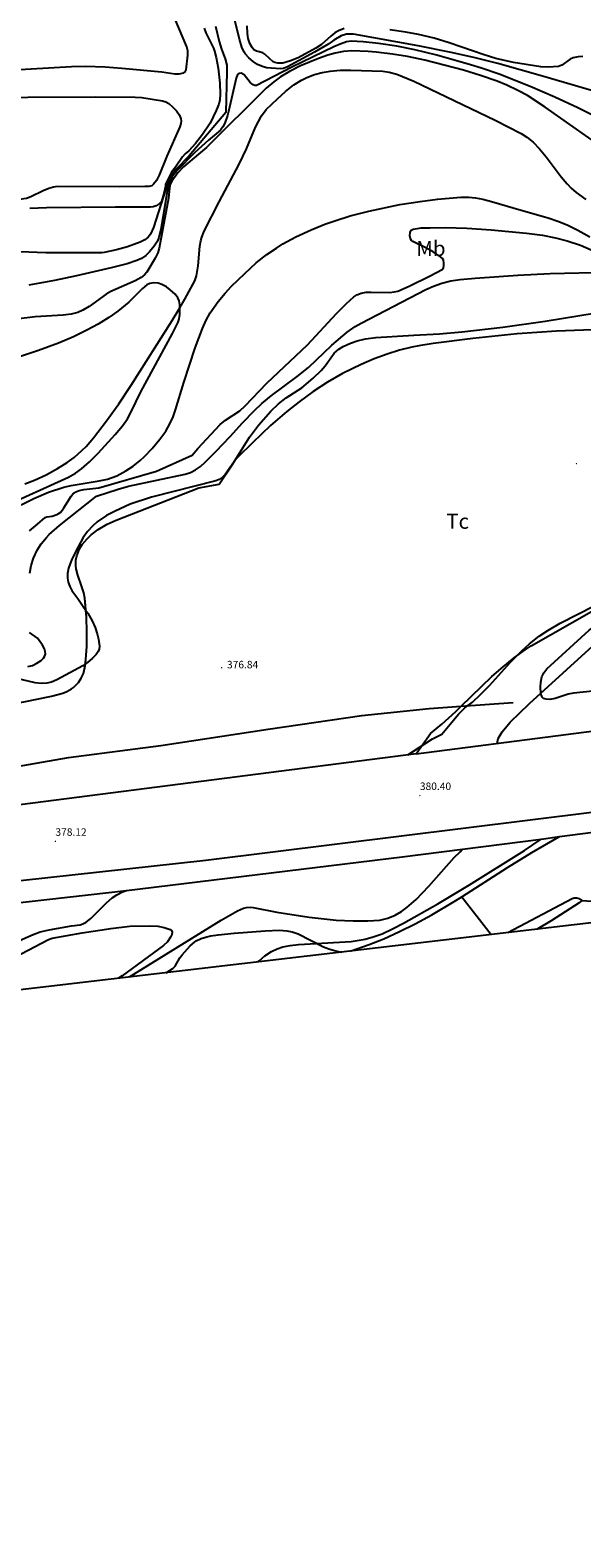
# Model space of a CAD drawing. Units: millimetres. Extents: x 689721 to 693604, y 4256758 to 4263727.
# Drawn here: x 692911 to 692985, y 4258585 to 4258786 of the extents above; entities that cross this region are included whole.
import ezdxf
from ezdxf.enums import TextEntityAlignment as Align

# ---------------------------------------------------------------- set-up
doc = ezdxf.new("R2010")
doc.units = ezdxf.units.MM
doc.header["$MEASUREMENT"] = 0
for name, color, linetype in [('Acera o Bordillo', 251, 'CONTINUOUS'), ('Alambrada o Tela metalica', 7, 'ESTILO 3'), ('Curva de Nivel', 21, 'CONTINUOUS'), ('Curva de Nivel depresión directora', 21, 'CONTINUOUS'), ('Curva de Nivel Directora', 21, 'CONTINUOUS'), ('Curva Nivel Depresión Normal', 31, 'CONTINUOUS'), ('Delim. de Uso', 115, 'CONTINUOUS'), ('Límite', 162, 'CONTINUOUS'), ('Pto.Cota Puente', 3, 'CONTINUOUS'), ('Texto de cota', 253, 'CONTINUOUS'), ('Usos de suelo', 115, 'CONTINUOUS'), ('Vaguada', 141, 'CONTINUOUS')]:
    doc.layers.add(name, color=color, linetype=linetype)
doc.styles.add('Arial', font='Arial')
doc.linetypes.add('ESTILO 3', pattern='A,10,0,[130,ltypeshp.shx,S=1.004092,R=45,X=-5.02,Y=-0.02],0,[130,ltypeshp.shx,S=0.997021,R=-45,X=-5.015,Y=0.025]', length=10)

msp = doc.modelspace()

# ---------------------------------------------------------------- linework, layer by layer
at = {"layer": 'Acera o Bordillo'}
for points in [[(692962.426, 4258689.981, 0), (693002.339, 4258695.118, 0), (693050.189, 4258700.839, 0), (693074.139, 4258702.139, 0), (693135.49, 4258709.448, 0)], [(692962.426, 4258689.981, 0), (692885.779, 4258680.117, 0)], [(692618.689, 4258585.465, 0), (692635.041, 4258593.582, 0), (692650.538, 4258601.486, 0), (692665.388, 4258608.636, 0), (692679.848, 4258615.627, 0), (692692.678, 4258621.857, 0), (692702.018, 4258626.238, 0), (692717.858, 4258633.158, 0), (692731.878, 4258638.857, 0), (692749.838, 4258645.157, 0), (692757.488, 4258647.737, 0), (692767.898, 4258650.677, 0), (692777.418, 4258652.937, 0), (692787.598, 4258655.477, 0), (692795.618, 4258657.427, 0), (692808.848, 4258659.857, 0), (692817.118, 4258661.407, 0), (692847.179, 4258665.437, 0), (692865.199, 4258667.627, 0), (692879.129, 4258669.457, 0), (692895.509, 4258671.537, 0), (692934.399, 4258675.808, 0), (692986.202, 4258682.263, 0)]]:
    msp.add_polyline3d(points, dxfattribs=at)
at = {"layer": 'Alambrada o Tela metalica'}
for points in [[(692968.456, 4258696.337, 0), (692975.379, 4258696.838, 0)], [(692847.063, 4258682.138, 0), (692857.329, 4258683.387, 0), (692868.489, 4258684.607, 0), (692881.349, 4258685.117, 0), (692892.199, 4258685.947, 0), (692897.399, 4258686.117, 0), (692905.429, 4258687.627, 0), (692916.109, 4258689.518, 0), (692928.409, 4258691.078, 0), (692942.729, 4258693.258, 0), (692955.209, 4258695.098, 0), (692964.179, 4258696.028, 0), (692968.456, 4258696.337, 0)]]:
    msp.add_polyline3d(points, dxfattribs=at)
at = {"layer": 'Curva de Nivel'}
for points in [[(692941.335, 4258662.242), (692941.509, 4258662.407), (692942.279, 4258663.037), (692943.189, 4258663.627), (692943.929, 4258663.977), (692944.699, 4258664.237), (692945.669, 4258664.437), (692946.749, 4258664.567), (692953.769, 4258664.968), (692955.629, 4258665.278), (692956.729, 4258665.568), (692957.899, 4258665.988), (692959.299, 4258666.638), (692960.769, 4258667.428), (692965.319, 4258669.988), (692969.549, 4258672.508), (692976.899, 4258677.108), (692979.08, 4258678.628)], [(692924.247, 4258660.236), (692936.479, 4258667.807), (692938.619, 4258669.067), (692939.419, 4258669.417), (692939.829, 4258669.517), (692940.339, 4258669.527), (692940.729, 4258669.487), (692943.889, 4258668.877), (692948.169, 4258668.208), (692951.789, 4258667.828), (692954.059, 4258667.718), (692956.019, 4258667.728), (692957.589, 4258667.818), (692958.669, 4258668.088), (692959.639, 4258668.488), (692960.489, 4258668.978), (692961.219, 4258669.498), (692962.459, 4258670.568), (692964.149, 4258672.348), (692967.519, 4258676.158), (692968.309, 4258676.918), (692968.627, 4258677.274)]]:
    msp.add_lwpolyline(points, dxfattribs=at)
at = {"layer": 'Curva de Nivel depresión directora'}
for points in [[(692988.76, 4258769.808), (692979.62, 4258776.198), (692977.27, 4258777.728), (692976, 4258778.428), (692974.54, 4258779.128), (692973.22, 4258779.668), (692971.02, 4258780.438), (692968.77, 4258781.108), (692963.6, 4258782.468), (692961.29, 4258782.948), (692959.29, 4258783.278), (692957.13, 4258783.528), (692956.05, 4258783.618), (692953.86, 4258783.688), (692952.77, 4258783.598), (692951.67, 4258783.398), (692950.66, 4258783.118), (692949.43, 4258782.678), (692947.03, 4258781.688), (692945.56, 4258780.958), (692944.38, 4258780.238), (692943.47, 4258779.588), (692942.48, 4258778.718), (692934.49, 4258770.838), (692933.46, 4258769.919), (692931.45, 4258768.229), (692930.68, 4258767.429), (692929.87, 4258766.329), (692929.68, 4258765.919), (692929.57, 4258765.459), (692929.459, 4258764.049), (692928.209, 4258757.389), (692928.019, 4258756.779), (692927.679, 4258756.079), (692926.569, 4258754.209), (692926.259, 4258753.859), (692925.799, 4258753.499), (692924.989, 4258753.039), (692921.749, 4258751.619), (692921.129, 4258751.249), (692918.879, 4258749.629), (692918.019, 4258749.119), (692917.359, 4258748.829), (692916.469, 4258748.609), (692915.409, 4258748.469), (692911.689, 4258748.229), (692907.319, 4258747.729)], [(692988.76, 4258769.808), (692979.62, 4258776.198), (692977.27, 4258777.728), (692976, 4258778.428), (692974.54, 4258779.128), (692973.22, 4258779.668), (692971.02, 4258780.438), (692968.77, 4258781.108), (692963.6, 4258782.468), (692961.29, 4258782.948), (692959.29, 4258783.278), (692957.13, 4258783.528), (692956.05, 4258783.618), (692953.86, 4258783.688), (692952.77, 4258783.598), (692951.67, 4258783.398), (692950.66, 4258783.118), (692949.43, 4258782.678), (692947.03, 4258781.688), (692945.56, 4258780.958), (692944.38, 4258780.238), (692943.47, 4258779.588), (692942.48, 4258778.718), (692934.49, 4258770.838), (692933.46, 4258769.919), (692931.45, 4258768.229), (692930.68, 4258767.429), (692929.87, 4258766.329), (692929.68, 4258765.919), (692929.57, 4258765.459), (692929.459, 4258764.049), (692928.209, 4258757.389), (692928.019, 4258756.779), (692927.679, 4258756.079), (692926.569, 4258754.209), (692926.259, 4258753.859), (692925.799, 4258753.499), (692924.989, 4258753.039), (692921.749, 4258751.619), (692921.129, 4258751.249), (692918.879, 4258749.629), (692918.019, 4258749.119), (692917.359, 4258748.829), (692916.469, 4258748.609), (692915.409, 4258748.469), (692911.689, 4258748.229), (692907.319, 4258747.729)], [(692909.82, 4258723.188), (692911.5, 4258724.038), (692913.44, 4258724.848), (692915.49, 4258725.538), (692916.47, 4258725.758), (692920.23, 4258726.358), (692921.32, 4258726.618), (692922.55, 4258727.058), (692923.77, 4258727.698), (692924.75, 4258728.348), (692925.67, 4258729.089), (692926.26, 4258729.629), (692927.28, 4258730.709), (692928.31, 4258731.949), (692929.07, 4258733.009), (692929.64, 4258733.969), (692930.06, 4258734.899), (692930.38, 4258735.859), (692931.469, 4258739.489), (692932.999, 4258744.099), (692933.959, 4258746.709), (692934.409, 4258747.719), (692934.999, 4258748.779), (692936.059, 4258750.269), (692937.009, 4258751.399), (692937.859, 4258752.319), (692939.599, 4258754.039), (692941.149, 4258755.429), (692942.559, 4258756.539), (692943.819, 4258757.419), (692944.689, 4258757.959), (692946.43, 4258758.889), (692948.46, 4258759.829), (692950.29, 4258760.579), (692951.6, 4258761.059), (692953.65, 4258761.709), (692956.13, 4258762.349), (692960.29, 4258763.198), (692962.96, 4258763.628), (692965.3, 4258763.928), (692968.4, 4258764.188), (692969.45, 4258764.178), (692970.36, 4258764.098), (692971.33, 4258763.928), (692972.5, 4258763.618), (692976.45, 4258762.448), (692980.02, 4258761.448), (692981.31, 4258761.008), (692982.56, 4258760.488), (692983.99, 4258759.798), (692985.58, 4258758.918)], [(692909.82, 4258723.188), (692911.5, 4258724.038), (692913.44, 4258724.848), (692915.49, 4258725.538), (692916.47, 4258725.758), (692920.23, 4258726.358), (692921.32, 4258726.618), (692922.55, 4258727.058), (692923.77, 4258727.698), (692924.75, 4258728.348), (692925.67, 4258729.089), (692926.26, 4258729.629), (692927.28, 4258730.709), (692928.31, 4258731.949), (692929.07, 4258733.009), (692929.64, 4258733.969), (692930.06, 4258734.899), (692930.38, 4258735.859), (692931.469, 4258739.489), (692932.999, 4258744.099), (692933.959, 4258746.709), (692934.409, 4258747.719), (692934.999, 4258748.779), (692936.059, 4258750.269), (692937.009, 4258751.399), (692937.859, 4258752.319), (692939.599, 4258754.039), (692941.149, 4258755.429), (692942.559, 4258756.539), (692943.819, 4258757.419), (692944.689, 4258757.959), (692946.43, 4258758.889), (692948.46, 4258759.829), (692950.29, 4258760.579), (692951.6, 4258761.059), (692953.65, 4258761.709), (692956.13, 4258762.349), (692960.29, 4258763.198), (692962.96, 4258763.628), (692965.3, 4258763.928), (692968.4, 4258764.188), (692969.45, 4258764.178), (692970.36, 4258764.098), (692971.33, 4258763.928), (692972.5, 4258763.618), (692976.45, 4258762.448), (692980.02, 4258761.448), (692981.31, 4258761.008), (692982.56, 4258760.488), (692983.99, 4258759.798), (692985.58, 4258758.918)], [(692979.064, 4258698.077), (692985.009, 4258703.488), (692991.499, 4258709.309), (692994.769, 4258712.079), (692995.369, 4258712.549), (692996.669, 4258713.479), (693000.459, 4258716.029), (693001.909, 4258716.809), (693003.399, 4258717.479), (693005.959, 4258718.399), (693007.411, 4258718.821)], [(692973.239, 4258691.373), (692973.369, 4258692.038), (692973.909, 4258692.918), (692974.959, 4258694.208), (692977.559, 4258696.708), (692985.009, 4258703.488)], [(692973.239, 4258691.373), (692973.369, 4258692.038), (692973.909, 4258692.918), (692974.959, 4258694.208), (692977.559, 4258696.708), (692979.064, 4258698.077)]]:
    msp.add_lwpolyline(points, dxfattribs=at)
at = {"layer": 'Curva de Nivel Directora'}
msp.add_lwpolyline([(692893.946, 4258656.65), (692904.749, 4258662.337), (692909.999, 4258665.267), (692911.399, 4258665.917), (692912.369, 4258666.237), (692913.529, 4258666.507), (692916.509, 4258667.077), (692917.659, 4258667.197), (692918.049, 4258667.317), (692918.479, 4258667.557), (692919.109, 4258668.047), (692921.189, 4258670.137), (692921.949, 4258670.777), (692922.569, 4258671.187), (692923.299, 4258671.577), (692923.833, 4258671.779)], dxfattribs=at)
at = {"layer": 'Curva Nivel Depresión Normal'}
for points in [[(692986.89, 4258778.098), (692979.28, 4258780.318), (692973.31, 4258781.998), (692970.11, 4258782.818), (692967.12, 4258783.488), (692962.73, 4258784.358), (692954.08, 4258785.948), (692953.16, 4258785.918), (692952.45, 4258785.708), (692951.48, 4258785.138), (692950.8, 4258784.658), (692948.91, 4258783.548), (692945.32, 4258781.568), (692944.76, 4258781.358), (692944.31, 4258781.288), (692942.54, 4258781.428), (692942.06, 4258781.558), (692941.31, 4258781.898), (692940.71, 4258782.288), (692940.14, 4258782.778), (692939.7, 4258783.268), (692939.52, 4258783.518), (692939.21, 4258784.208), (692938.9, 4258785.238), (692938.2, 4258788.138)], [(692986.89, 4258778.098), (692979.28, 4258780.318), (692973.31, 4258781.998), (692970.11, 4258782.818), (692967.12, 4258783.488), (692962.73, 4258784.358), (692954.08, 4258785.948), (692953.16, 4258785.918), (692952.45, 4258785.708), (692951.48, 4258785.138), (692950.8, 4258784.658), (692948.91, 4258783.548), (692945.32, 4258781.568), (692944.76, 4258781.358), (692944.31, 4258781.288), (692942.54, 4258781.428), (692942.06, 4258781.558), (692941.31, 4258781.898), (692940.71, 4258782.288), (692940.14, 4258782.778), (692939.7, 4258783.268), (692939.52, 4258783.518), (692939.21, 4258784.208), (692938.9, 4258785.238), (692938.2, 4258788.138)], [(692935.72, 4258786.978), (692936.18, 4258784.948), (692936.51, 4258783.938), (692937, 4258782.618), (692937.21, 4258781.798), (692937.24, 4258780.888), (692937.08, 4258775.488), (692932.19, 4258769.709), (692930.48, 4258767.929), (692929.83, 4258767.039), (692929.55, 4258766.489), (692929.11, 4258765.309), (692927.429, 4258760.169), (692927.039, 4258759.259), (692926.749, 4258758.879), (692926.309, 4258758.519), (692925.659, 4258758.179), (692923.999, 4258757.579), (692922.519, 4258757.169), (692920.879, 4258756.809), (692920.569, 4258756.779), (692913.099, 4258756.769), (692909.669, 4258756.899)], [(692935.72, 4258786.978), (692936.18, 4258784.948), (692936.51, 4258783.938), (692937, 4258782.618), (692937.21, 4258781.798), (692937.24, 4258780.888), (692937.08, 4258775.488), (692932.19, 4258769.709), (692930.48, 4258767.929), (692929.83, 4258767.039), (692929.55, 4258766.489), (692929.11, 4258765.309), (692927.429, 4258760.169), (692927.039, 4258759.259), (692926.749, 4258758.879), (692926.309, 4258758.519), (692925.659, 4258758.179), (692923.999, 4258757.579), (692922.519, 4258757.169), (692920.879, 4258756.809), (692920.569, 4258756.779), (692913.099, 4258756.769), (692909.669, 4258756.899)], [(692934.2, 4258786.748), (692934.44, 4258786.088), (692935.43, 4258784.048), (692935.59, 4258783.658), (692935.81, 4258782.838), (692936.06, 4258781.388), (692936.27, 4258779.408), (692936.35, 4258777.918), (692936.28, 4258777.178), (692936.14, 4258776.608), (692935.81, 4258775.738), (692934.98, 4258774.048), (692933.97, 4258772.538), (692933.03, 4258771.348), (692932.14, 4258770.379), (692931.68, 4258769.959), (692931.33, 4258769.579), (692930.39, 4258768.179), (692929.86, 4258767.529), (692929.04, 4258765.889), (692929.04, 4258765.679), (692928.83, 4258764.699), (692928.499, 4258763.619), (692928.199, 4258763.329), (692927.809, 4258763.059), (692927.389, 4258762.899), (692927.029, 4258762.849), (692922.389, 4258762.859), (692913.179, 4258762.779), (692910.949, 4258762.699)], [(692934.2, 4258786.748), (692934.44, 4258786.088), (692935.43, 4258784.048), (692935.59, 4258783.658), (692935.81, 4258782.838), (692936.06, 4258781.388), (692936.27, 4258779.408), (692936.35, 4258777.918), (692936.28, 4258777.178), (692936.14, 4258776.608), (692935.81, 4258775.738), (692934.98, 4258774.048), (692933.97, 4258772.538), (692933.03, 4258771.348), (692932.14, 4258770.379), (692931.68, 4258769.959), (692931.33, 4258769.579), (692930.39, 4258768.179), (692929.86, 4258767.529), (692929.04, 4258765.889), (692929.04, 4258765.679), (692928.83, 4258764.699), (692928.499, 4258763.619), (692928.199, 4258763.329), (692927.809, 4258763.059), (692927.389, 4258762.899), (692927.029, 4258762.849), (692922.389, 4258762.859), (692913.179, 4258762.779), (692910.949, 4258762.699)], [(692952.85, 4258786.668), (692952.1, 4258786.378), (692951.61, 4258786.088), (692951.08, 4258785.678), (692949.82, 4258784.548), (692949.08, 4258784.058), (692946.73, 4258782.788), (692945.7, 4258782.368), (692944.69, 4258782.078), (692944.02, 4258782.048), (692943.61, 4258782.138), (692943.39, 4258782.258), (692942.9, 4258782.668), (692942.29, 4258783.268), (692942, 4258783.428), (692941.18, 4258783.648), (692940.82, 4258783.848), (692940.58, 4258784.128), (692940.28, 4258784.688), (692940.07, 4258785.358), (692939.98, 4258785.998), (692939.94, 4258787.018)], [(692952.85, 4258786.668), (692952.1, 4258786.378), (692951.61, 4258786.088), (692951.08, 4258785.678), (692949.82, 4258784.548), (692949.08, 4258784.058), (692946.73, 4258782.788), (692945.7, 4258782.368), (692944.69, 4258782.078), (692944.02, 4258782.048), (692943.61, 4258782.138), (692943.39, 4258782.258), (692942.9, 4258782.668), (692942.29, 4258783.268), (692942, 4258783.428), (692941.18, 4258783.648), (692940.82, 4258783.848), (692940.58, 4258784.128), (692940.28, 4258784.688), (692940.07, 4258785.358), (692939.98, 4258785.998), (692939.94, 4258787.018)], [(692984.66, 4258782.938), (692984.03, 4258782.908), (692983.36, 4258782.778), (692982.98, 4258782.578), (692981.87, 4258781.778), (692981.43, 4258781.628), (692980.03, 4258781.518), (692979.04, 4258781.578), (692975.4, 4258782.148), (692973.06, 4258782.688), (692971.52, 4258783.158), (692966.83, 4258784.788), (692964.86, 4258785.388), (692962.75, 4258785.888), (692961.07, 4258786.198), (692958.94, 4258786.498)], [(692984.66, 4258782.938), (692984.03, 4258782.908), (692983.36, 4258782.778), (692982.98, 4258782.578), (692981.87, 4258781.778), (692981.43, 4258781.628), (692980.03, 4258781.518), (692979.04, 4258781.578), (692975.4, 4258782.148), (692973.06, 4258782.688), (692971.52, 4258783.158), (692966.83, 4258784.788), (692964.86, 4258785.388), (692962.75, 4258785.888), (692961.07, 4258786.198), (692958.94, 4258786.498)], [(692987.63, 4258774.268), (692984, 4258776.098), (692980.94, 4258777.518), (692977.63, 4258778.958), (692973.49, 4258780.588), (692971.13, 4258781.398), (692969.7, 4258781.848), (692965.18, 4258783.128), (692962.26, 4258783.848), (692959.85, 4258784.328), (692957.44, 4258784.698), (692955.38, 4258784.908), (692953.79, 4258784.988), (692953.17, 4258784.888), (692952.3, 4258784.608), (692951.47, 4258784.248), (692945.89, 4258781.548), (692941.16, 4258779.098), (692940.97, 4258779.068), (692940.71, 4258779.168), (692940.31, 4258779.478), (692939.53, 4258780.518), (692939.15, 4258780.728), (692938.81, 4258780.698), (692938.62, 4258780.528), (692938.45, 4258780.078), (692937.46, 4258775.608), (692937.32, 4258775.098), (692936.96, 4258774.058), (692936.7, 4258773.578), (692936.36, 4258773.148), (692934.79, 4258771.788), (692932.97, 4258770.139), (692930.59, 4258767.739), (692930.32, 4258767.429), (692929.93, 4258766.889), (692929.55, 4258766.099), (692929.26, 4258764.939), (692928.419, 4258759.919), (692928.179, 4258758.839), (692927.959, 4258758.329), (692927.519, 4258757.649), (692926.919, 4258756.919), (692926.419, 4258756.439), (692925.869, 4258756.039), (692925.249, 4258755.739), (692923.949, 4258755.329), (692921.789, 4258754.769), (692917.179, 4258753.689), (692914.249, 4258753.079), (692910.819, 4258752.479)], [(692987.63, 4258774.268), (692984, 4258776.098), (692980.94, 4258777.518), (692977.63, 4258778.958), (692973.49, 4258780.588), (692971.13, 4258781.398), (692969.7, 4258781.848), (692965.18, 4258783.128), (692962.26, 4258783.848), (692959.85, 4258784.328), (692957.44, 4258784.698), (692955.38, 4258784.908), (692953.79, 4258784.988), (692953.17, 4258784.888), (692952.3, 4258784.608), (692951.47, 4258784.248), (692945.89, 4258781.548), (692941.16, 4258779.098), (692940.97, 4258779.068), (692940.71, 4258779.168), (692940.31, 4258779.478), (692939.53, 4258780.518), (692939.15, 4258780.728), (692938.81, 4258780.698), (692938.62, 4258780.528), (692938.45, 4258780.078), (692937.46, 4258775.608), (692937.32, 4258775.098), (692936.96, 4258774.058), (692936.7, 4258773.578), (692936.36, 4258773.148), (692934.79, 4258771.788), (692932.97, 4258770.139), (692930.59, 4258767.739), (692930.32, 4258767.429), (692929.93, 4258766.889), (692929.55, 4258766.099), (692929.26, 4258764.939), (692928.419, 4258759.919), (692928.179, 4258758.839), (692927.959, 4258758.329), (692927.519, 4258757.649), (692926.919, 4258756.919), (692926.419, 4258756.439), (692925.869, 4258756.039), (692925.249, 4258755.739), (692923.949, 4258755.329), (692921.789, 4258754.769), (692917.179, 4258753.689), (692914.249, 4258753.079), (692910.819, 4258752.479)], [(692910.909, 4258719.728), (692911.999, 4258720.598), (692913.01, 4258721.478), (692913.25, 4258721.568), (692913.94, 4258721.688), (692914.56, 4258721.888), (692914.74, 4258721.978), (692915.08, 4258722.218), (692915.52, 4258722.788), (692916.48, 4258724.338), (692916.8, 4258724.718), (692917.11, 4258724.918), (692917.56, 4258725.108), (692918.16, 4258725.228), (692920.17, 4258725.428), (692927.87, 4258727.648), (692932.58, 4258729.799), (692933.34, 4258730.699), (692936.32, 4258733.889), (692937.06, 4258734.469), (692938.96, 4258735.719), (692939.67, 4258736.379), (692942.569, 4258739.399), (692947.979, 4258744.529), (692951.839, 4258748.709), (692953.159, 4258750.029), (692954.119, 4258750.889), (692954.519, 4258751.159), (692955.119, 4258751.409), (692955.779, 4258751.519), (692956.469, 4258751.549), (692958.929, 4258751.489), (692959.519, 4258751.559), (692959.989, 4258751.669), (692961.509, 4258752.349), (692964.31, 4258753.709), (692965.92, 4258754.559), (692966.07, 4258754.779), (692966.15, 4258755.069), (692966.15, 4258755.429), (692966.07, 4258755.779), (692965.96, 4258756.009), (692965.71, 4258756.239), (692964.7, 4258756.919), (692963.57, 4258757.539), (692961.98, 4258758.269), (692961.81, 4258758.429), (692961.69, 4258758.659), (692961.6, 4258759.059), (692961.63, 4258759.499), (692961.77, 4258759.779), (692962.05, 4258759.919), (692963.09, 4258760.089), (692964.31, 4258760.129), (692966.35, 4258760.138), (692969.18, 4258760.048), (692972.42, 4258759.838), (692977.14, 4258759.408), (692979.26, 4258759.118), (692980.99, 4258758.778), (692982.58, 4258758.368), (692984.33, 4258757.778), (692985.76, 4258757.178)], [(692910.909, 4258719.728), (692911.999, 4258720.598), (692913.01, 4258721.478), (692913.25, 4258721.568), (692913.94, 4258721.688), (692914.56, 4258721.888), (692914.74, 4258721.978), (692915.08, 4258722.218), (692915.52, 4258722.788), (692916.48, 4258724.338), (692916.8, 4258724.718), (692917.11, 4258724.918), (692917.56, 4258725.108), (692918.16, 4258725.228), (692920.17, 4258725.428), (692927.87, 4258727.648), (692932.58, 4258729.799), (692933.34, 4258730.699), (692936.32, 4258733.889), (692937.06, 4258734.469), (692938.96, 4258735.719), (692939.67, 4258736.379), (692942.569, 4258739.399), (692947.979, 4258744.529), (692951.839, 4258748.709), (692953.159, 4258750.029), (692954.119, 4258750.889), (692954.519, 4258751.159), (692955.119, 4258751.409), (692955.779, 4258751.519), (692956.469, 4258751.549), (692958.929, 4258751.489), (692959.519, 4258751.559), (692959.989, 4258751.669), (692961.509, 4258752.349), (692964.31, 4258753.709), (692965.92, 4258754.559), (692966.07, 4258754.779), (692966.15, 4258755.069), (692966.15, 4258755.429), (692966.07, 4258755.779), (692965.96, 4258756.009), (692965.71, 4258756.239), (692964.7, 4258756.919), (692963.57, 4258757.539), (692961.98, 4258758.269), (692961.81, 4258758.429), (692961.69, 4258758.659), (692961.6, 4258759.059), (692961.63, 4258759.499), (692961.77, 4258759.779), (692962.05, 4258759.919), (692963.09, 4258760.089), (692964.31, 4258760.129), (692966.35, 4258760.138), (692969.18, 4258760.048), (692972.42, 4258759.838), (692977.14, 4258759.408), (692979.26, 4258759.118), (692980.99, 4258758.778), (692982.58, 4258758.368), (692984.33, 4258757.778), (692985.76, 4258757.178)], [(692910.969, 4258714.088), (692911.159, 4258715.098), (692911.449, 4258716.058), (692911.959, 4258717.148), (692912.499, 4258717.988), (692913.179, 4258718.838), (692913.539, 4258719.238), (692914.939, 4258720.408), (692919.85, 4258724.318), (692922.73, 4258725.288), (692924.1, 4258725.648), (692931.66, 4258727.249), (692932.39, 4258727.509), (692933.04, 4258727.849), (692933.69, 4258728.289), (692934.35, 4258728.879), (692935.77, 4258730.279), (692937.68, 4258732.309), (692939.3, 4258734.099), (692940.9, 4258735.769), (692941.89, 4258736.679), (692943.14, 4258737.699), (692946.599, 4258740.289), (692948.079, 4258741.499), (692951.229, 4258744.449), (692953.259, 4258746.189), (692954.309, 4258746.939), (692955.119, 4258747.419), (692963.75, 4258751.909), (692964.74, 4258752.349), (692965.85, 4258752.729), (692967.08, 4258753.029), (692968.33, 4258753.229), (692970.29, 4258753.409), (692976.01, 4258753.799), (692980.3, 4258753.999), (692987.97, 4258754.188)], [(692910.969, 4258714.088), (692911.159, 4258715.098), (692911.449, 4258716.058), (692911.959, 4258717.148), (692912.499, 4258717.988), (692913.179, 4258718.838), (692913.539, 4258719.238), (692914.939, 4258720.408), (692919.85, 4258724.318), (692922.73, 4258725.288), (692924.1, 4258725.648), (692931.66, 4258727.249), (692932.39, 4258727.509), (692933.04, 4258727.849), (692933.69, 4258728.289), (692934.35, 4258728.879), (692935.77, 4258730.279), (692937.68, 4258732.309), (692939.3, 4258734.099), (692940.9, 4258735.769), (692941.89, 4258736.679), (692943.14, 4258737.699), (692946.599, 4258740.289), (692948.079, 4258741.499), (692951.229, 4258744.449), (692953.259, 4258746.189), (692954.309, 4258746.939), (692955.119, 4258747.419), (692963.75, 4258751.909), (692964.74, 4258752.349), (692965.85, 4258752.729), (692967.08, 4258753.029), (692968.33, 4258753.229), (692970.29, 4258753.409), (692976.01, 4258753.799), (692980.3, 4258753.999), (692987.97, 4258754.188)], [(692907.09, 4258722.798), (692916.11, 4258726.868), (692917.05, 4258727.418), (692917.86, 4258727.998), (692918.92, 4258728.898), (692920.07, 4258730.048), (692922.36, 4258732.539), (692923.31, 4258733.699), (692923.97, 4258734.649), (692924.44, 4258735.479), (692925.749, 4258738.249), (692929.989, 4258746.029), (692930.719, 4258747.529), (692930.859, 4258747.959), (692930.939, 4258748.549), (692930.959, 4258749.859), (692930.869, 4258750.379), (692930.699, 4258750.779), (692930.319, 4258751.259), (692929.689, 4258751.859), (692929.159, 4258752.249), (692928.549, 4258752.569), (692928.069, 4258752.719), (692927.469, 4258752.779), (692926.979, 4258752.689), (692926.559, 4258752.489), (692925.989, 4258752.029), (692924.149, 4258750.209), (692922.709, 4258749.019), (692921.499, 4258748.159), (692920.059, 4258747.259), (692918.579, 4258746.449), (692916.789, 4258745.589), (692914.799, 4258744.749), (692912.119, 4258743.749), (692909.739, 4258742.949)], [(692930.952, 4258749.464), (692930.959, 4258749.859), (692930.869, 4258750.379), (692930.699, 4258750.779), (692930.319, 4258751.259), (692929.689, 4258751.859), (692929.159, 4258752.249), (692928.549, 4258752.569), (692928.069, 4258752.719), (692927.469, 4258752.779), (692926.979, 4258752.689), (692926.559, 4258752.489), (692925.989, 4258752.029), (692924.149, 4258750.209), (692922.709, 4258749.019), (692921.499, 4258748.159), (692920.059, 4258747.259), (692918.579, 4258746.449), (692916.789, 4258745.589), (692914.799, 4258744.749), (692912.119, 4258743.749), (692909.739, 4258742.949)], [(692907.09, 4258722.798), (692916.11, 4258726.868), (692917.05, 4258727.418), (692917.86, 4258727.998), (692918.92, 4258728.898), (692920.07, 4258730.048), (692922.36, 4258732.539), (692923.31, 4258733.699), (692923.97, 4258734.649), (692924.44, 4258735.479), (692925.749, 4258738.249), (692929.989, 4258746.029), (692930.719, 4258747.529), (692930.859, 4258747.959), (692930.939, 4258748.549), (692930.952, 4258749.464)], [(692910.159, 4258696.908), (692913.839, 4258697.678), (692915.389, 4258698.068), (692915.919, 4258698.288), (692916.539, 4258698.638), (692916.809, 4258698.838), (692917.449, 4258699.498), (692917.819, 4258700.058), (692918.109, 4258700.698), (692918.319, 4258701.488), (692918.449, 4258702.568), (692918.549, 4258704.278), (692918.579, 4258706.218), (692918.509, 4258708.268), (692918.309, 4258710.758), (692918.169, 4258711.468), (692917.869, 4258712.388), (692917.349, 4258713.788), (692917.139, 4258714.628), (692917.089, 4258715.048), (692917.119, 4258715.808), (692917.229, 4258716.368), (692917.589, 4258717.298), (692917.949, 4258717.888), (692918.599, 4258718.668), (692919.139, 4258719.178), (692920.069, 4258719.898), (692921.259, 4258720.588), (692922.489, 4258721.148), (692933.48, 4258725.438), (692936.19, 4258725.949), (692938.01, 4258728.649), (692940.25, 4258732.199), (692941.42, 4258733.779), (692943.09, 4258735.659), (692944.12, 4258736.639), (692945.12, 4258737.459), (692947.229, 4258738.789), (692948.709, 4258740.069), (692949.809, 4258741.109), (692950.329, 4258741.699), (692951.539, 4258743.379), (692952.129, 4258743.929), (692952.729, 4258744.299), (692953.699, 4258744.749), (692954.579, 4258745.039), (692955.699, 4258745.289), (692957.069, 4258745.479), (692962.139, 4258745.809), (692965.559, 4258745.989), (692968.519, 4258746.249), (692973.979, 4258746.859), (692979.64, 4258747.679), (692986.42, 4258748.759)], [(692938.22, 4258728.982), (692940.25, 4258732.199), (692941.42, 4258733.779), (692943.09, 4258735.659), (692944.12, 4258736.639), (692945.12, 4258737.459), (692947.229, 4258738.789), (692948.709, 4258740.069), (692949.809, 4258741.109), (692950.329, 4258741.699), (692951.539, 4258743.379), (692952.129, 4258743.929), (692952.729, 4258744.299), (692953.699, 4258744.749), (692954.579, 4258745.039), (692955.699, 4258745.289), (692957.069, 4258745.479), (692962.139, 4258745.809), (692965.559, 4258745.989), (692968.519, 4258746.249), (692973.979, 4258746.859), (692979.64, 4258747.679), (692986.42, 4258748.759)], [(692918.441, 4258709.113), (692918.309, 4258710.758), (692918.169, 4258711.468), (692917.869, 4258712.388), (692917.349, 4258713.788), (692917.139, 4258714.628), (692917.089, 4258715.048), (692917.119, 4258715.808), (692917.229, 4258716.368), (692917.589, 4258717.298), (692917.949, 4258717.888), (692918.599, 4258718.668), (692919.139, 4258719.178), (692920.069, 4258719.898), (692921.259, 4258720.588), (692922.489, 4258721.148), (692933.48, 4258725.438), (692936.19, 4258725.949), (692938.01, 4258728.649), (692938.22, 4258728.982)], [(692918.377, 4258701.97), (692918.449, 4258702.568), (692918.549, 4258704.278), (692918.579, 4258706.218), (692918.509, 4258708.268), (692918.441, 4258709.113)], [(692961.357, 4258689.844), (692964.639, 4258691.968), (692965.849, 4258692.628), (692968.099, 4258695.278), (692968.929, 4258696.098), (692969.939, 4258696.888), (692971.039, 4258697.908), (692972.209, 4258699.108), (692975.029, 4258702.208), (692976.549, 4258703.768), (692977.539, 4258704.668), (692978.839, 4258705.688), (692979.989, 4258706.448), (692981.639, 4258707.398), (692986.259, 4258709.779)], [(692975.857, 4258703.058), (692976.549, 4258703.768), (692977.539, 4258704.668), (692978.839, 4258705.688), (692979.989, 4258706.448), (692981.639, 4258707.398), (692986.259, 4258709.779)], [(692910.719, 4258701.608), (692911.319, 4258701.768), (692911.919, 4258702.058), (692912.479, 4258702.438), (692912.809, 4258702.758), (692912.939, 4258702.948), (692913.039, 4258703.258), (692913.029, 4258703.638), (692912.909, 4258703.998), (692912.649, 4258704.488), (692911.989, 4258705.408), (692910.929, 4258706.148)], [(692910.719, 4258701.608), (692911.319, 4258701.768), (692911.919, 4258702.058), (692912.479, 4258702.438), (692912.809, 4258702.758), (692912.939, 4258702.948), (692913.039, 4258703.258), (692913.029, 4258703.638), (692912.909, 4258703.998), (692912.649, 4258704.488), (692911.989, 4258705.408), (692910.929, 4258706.148)], [(692963.143, 4258691), (692964.639, 4258691.968), (692965.849, 4258692.628), (692968.099, 4258695.278), (692968.929, 4258696.098), (692969.939, 4258696.888), (692971.039, 4258697.908), (692972.209, 4258699.108), (692975.029, 4258702.208), (692975.857, 4258703.058)], [(692902.471, 4258696.16), (692904.459, 4258696.168), (692906.069, 4258696.278), (692907.969, 4258696.528), (692910.159, 4258696.908), (692913.839, 4258697.678), (692915.389, 4258698.068), (692915.919, 4258698.288), (692916.539, 4258698.638), (692916.809, 4258698.838), (692917.449, 4258699.498), (692917.819, 4258700.058), (692918.109, 4258700.698), (692918.319, 4258701.488), (692918.377, 4258701.97)], [(692961.357, 4258689.844), (692963.143, 4258691)]]:
    msp.add_lwpolyline(points, dxfattribs=at)
at = {"layer": 'Delim. de Uso'}
for points in [[(692908.08, 4258781.118, 0), (692916.52, 4258781.638, 0), (692918.39, 4258781.668, 0), (692921.03, 4258781.568, 0), (692923.22, 4258781.398, 0), (692928.58, 4258780.908, 0), (692930.27, 4258780.658, 0), (692930.88, 4258780.648, 0), (692931.47, 4258780.758, 0), (692931.67, 4258780.898, 0), (692931.79, 4258781.158, 0), (692932.02, 4258783.148, 0), (692932.01, 4258783.698, 0), (692931.9, 4258784.238, 0), (692930.28, 4258787.998, 0)], [(692901.59, 4258777.499, 0), (692919.75, 4258777.578, 0), (692925.01, 4258777.548, 0), (692925.89, 4258777.468, 0), (692928.63, 4258777.048, 0), (692929.08, 4258776.898, 0), (692929.49, 4258776.678, 0), (692930, 4258776.248, 0), (692930.52, 4258775.708, 0), (692930.91, 4258775.148, 0), (692931.1, 4258774.658, 0), (692931.14, 4258774.368, 0), (692931.11, 4258774.028, 0), (692930.94, 4258773.568, 0), (692929.24, 4258769.659, 0), (692928.2, 4258767.129, 0), (692927.84, 4258766.399, 0), (692927.47, 4258765.919, 0), (692927.21, 4258765.729, 0), (692926.89, 4258765.629, 0), (692926.29, 4258765.609, 0)], [(692926.29, 4258765.609, 0), (692922.899, 4258765.559, 0), (692914.639, 4258765.599, 0), (692914.109, 4258765.539, 0), (692913.519, 4258765.369, 0), (692912.739, 4258765.029, 0), (692911.109, 4258764.239, 0), (692910.519, 4258764.039, 0), (692910.169, 4258763.959, 0), (692905.359, 4258763.169, 0), (692894.649, 4258763.029, 0), (692888.549, 4258763.529, 0), (692885.789, 4258763.949, 0), (692885.209, 4258764.139, 0), (692884.809, 4258764.359, 0), (692884.269, 4258764.799, 0), (692883.954, 4258765.165, 0)], [(692993.14, 4258746.799, 0), (692981.15, 4258746.339, 0), (692975.899, 4258745.969, 0), (692969.999, 4258745.369, 0), (692964.699, 4258744.689, 0), (692962.789, 4258744.369, 0), (692961.849, 4258744.179, 0), (692960.209, 4258743.779, 0), (692958.579, 4258743.279, 0), (692956.859, 4258742.649, 0), (692955.099, 4258741.889, 0), (692952.649, 4258740.669, 0), (692950.649, 4258739.519, 0), (692948.72, 4258738.269, 0), (692946.85, 4258736.929, 0), (692945.2, 4258735.629, 0), (692943.05, 4258733.749, 0), (692940.63, 4258731.449, 0), (692938.74, 4258729.599, 0), (692938.26, 4258729.039, 0), (692938.22, 4258728.982, 0)], [(692938.22, 4258728.982, 0), (692937, 4258727.239, 0), (692936.6, 4258726.839, 0), (692936.2, 4258726.559, 0), (692935.76, 4258726.389, 0), (692927.17, 4258724.218, 0), (692924.35, 4258723.268, 0), (692922.349, 4258722.358, 0), (692921.179, 4258721.748, 0), (692919.959, 4258720.918, 0), (692919.319, 4258720.348, 0), (692918.669, 4258719.608, 0), (692918.099, 4258718.808, 0), (692917.389, 4258717.578, 0), (692916.579, 4258715.958, 0), (692916.129, 4258714.718, 0), (692915.999, 4258714.048, 0), (692915.989, 4258713.408, 0), (692916.079, 4258712.858, 0), (692916.279, 4258712.298, 0), (692916.579, 4258711.738, 0), (692917.369, 4258710.698, 0), (692918.441, 4258709.113, 0)], [(692975.857, 4258703.058, 0), (692976.949, 4258703.838, 0), (692977.769, 4258704.378, 0), (692988.379, 4258710.409, 0), (692994.389, 4258715.039, 0), (692997.979, 4258717.329, 0), (692999.469, 4258718.169, 0), (693000.949, 4258718.899, 0), (693002.369, 4258719.479, 0), (693003.809, 4258719.929, 0), (693005.089, 4258720.219, 0), (693005.879, 4258720.349, 0), (693007.299, 4258720.469, 0), (693014.56, 4258720.731, 0)], [(692979.064, 4258698.077, 0), (692978.999, 4258698.898, 0), (692979.049, 4258699.518, 0), (692979.209, 4258700.248, 0), (692979.459, 4258700.798, 0), (692979.869, 4258701.308, 0), (692985.509, 4258706.468, 0), (692994.909, 4258712.909, 0), (692999.789, 4258716.149, 0), (693000.819, 4258716.759, 0), (693002.249, 4258717.469, 0), (693003.739, 4258718.039, 0), (693005.089, 4258718.429, 0), (693006.289, 4258718.679, 0), (693007.359, 4258718.819, 0), (693007.411, 4258718.821, 0)], [(692918.441, 4258709.113, 0), (692918.709, 4258708.718, 0), (692919.289, 4258707.708, 0), (692919.669, 4258706.828, 0), (692919.939, 4258705.988, 0), (692920.119, 4258705.258, 0), (692920.259, 4258704.348, 0), (692920.209, 4258703.958, 0), (692920.069, 4258703.618, 0), (692919.799, 4258703.228, 0), (692919.319, 4258702.718, 0), (692918.659, 4258702.158, 0), (692918.377, 4258701.97, 0)], [(692968.456, 4258696.337, 0), (692972.549, 4258700.278, 0), (692974.029, 4258701.588, 0), (692975.549, 4258702.838, 0), (692975.857, 4258703.058, 0)], [(692918.377, 4258701.97, 0), (692918.029, 4258701.738, 0), (692914.569, 4258699.838, 0), (692913.839, 4258699.538, 0), (692913.219, 4258699.388, 0), (692912.489, 4258699.368, 0), (692911.669, 4258699.468, 0), (692909.219, 4258700.008, 0)], [(692995.639, 4258698.823, 0), (692991.139, 4258698.878, 0), (692983.399, 4258698.088, 0), (692982.679, 4258697.938, 0), (692980.979, 4258697.378, 0), (692980.269, 4258697.248, 0), (692979.759, 4258697.258, 0), (692979.409, 4258697.348, 0), (692979.249, 4258697.518, 0), (692979.069, 4258698.018, 0), (692979.064, 4258698.077, 0)], [(692963.143, 4258691, 0), (692964.339, 4258692.698, 0), (692965.869, 4258693.958, 0), (692967.709, 4258695.618, 0), (692968.456, 4258696.337, 0)], [(692962.426, 4258689.981, 0), (692963.143, 4258691, 0)], [(692968.527, 4258670.922, 0), (692974.599, 4258674.838, 0), (692977.849, 4258676.818, 0), (692981.547, 4258678.948, 0)], [(692953.756, 4258663.7, 0), (692953.789, 4258663.707, 0), (692956.179, 4258664.548, 0), (692958.129, 4258665.328, 0), (692960.239, 4258666.278, 0), (692962.309, 4258667.308, 0), (692964.539, 4258668.508, 0), (692967.529, 4258670.278, 0), (692968.527, 4258670.922, 0)], [(692968.527, 4258670.922, 0), (692972.423, 4258665.891, 0)], [(692974.668, 4258666.154, 0), (692983.219, 4258670.718, 0), (692983.499, 4258670.798, 0), (692983.859, 4258670.798, 0), (692984.169, 4258670.708, 0), (692984.479, 4258670.508, 0), (692984.484, 4258670.448, 0)], [(692984.484, 4258670.448, 0), (692984.489, 4258670.398, 0), (692984.159, 4258670.118, 0), (692980.419, 4258667.728, 0), (692978.589, 4258666.628, 0), (692978.556, 4258666.61, 0)], [(692984.484, 4258670.448, 0), (692991.627, 4258669.986, 0)], [(692898.975, 4258657.27, 0), (692900.529, 4258658.287, 0), (692901.339, 4258658.787, 0), (692903.409, 4258659.927, 0), (692909.819, 4258663.337, 0), (692913.479, 4258665.247, 0), (692913.929, 4258665.407, 0), (692917.939, 4258666.127, 0), (692921.759, 4258666.707, 0), (692924.279, 4258667.017, 0), (692926.939, 4258667.077, 0), (692928.039, 4258666.997, 0), (692928.889, 4258666.837, 0), (692929.649, 4258666.587, 0), (692929.839, 4258666.447, 0), (692929.919, 4258666.207, 0), (692929.879, 4258665.907, 0), (692929.719, 4258665.527, 0), (692929.299, 4258664.907, 0), (692928.799, 4258664.417, 0), (692923.269, 4258660.407, 0), (692922.773, 4258660.063, 0)], [(692929.137, 4258660.81, 0), (692930.029, 4258661.357, 0), (692930.349, 4258661.657, 0), (692930.939, 4258662.777, 0), (692931.259, 4258663.207, 0), (692932.319, 4258664.407, 0), (692932.889, 4258664.877, 0), (692933.129, 4258665.037, 0), (692933.779, 4258665.347, 0), (692934.569, 4258665.597, 0), (692935.069, 4258665.717, 0), (692936.059, 4258665.877, 0), (692938.179, 4258666.097, 0), (692942.319, 4258666.397, 0), (692944.249, 4258666.467, 0), (692945.209, 4258666.397, 0), (692945.929, 4258666.247, 0), (692946.739, 4258665.967, 0), (692950.079, 4258664.267, 0), (692950.799, 4258663.987, 0), (692951.879, 4258663.657, 0), (692952.537, 4258663.557, 0)]]:
    msp.add_polyline3d(points, dxfattribs=at)
at = {"layer": 'Límite'}
msp.add_polyline3d([(693537.216, 4259142.02, 0), (693549.646, 4259039.926, 0), (693549.558, 4258992.225, 0), (693428.238, 4258844.839, 0), (693396.379, 4258710.968, 0), (693394.241, 4258648.46, 0), (693356.155, 4258600.319, 0), (693188.244, 4258691.221, 0), (692894.91, 4258656.793, 0)], dxfattribs=at)
at = {"layer": 'Vaguada'}
for points in [[(692981.547, 4258678.948), (693035.932, 4258685.993)], [(692968.627, 4258677.274), (692979.08, 4258678.628)], [(692979.08, 4258678.628), (692981.547, 4258678.948)], [(692923.833, 4258671.779), (692960.588, 4258676.233), (692968.627, 4258677.274)], [(692900.219, 4258669.087), (692923.833, 4258671.779)]]:
    msp.add_lwpolyline(points, dxfattribs=at)
for points in [[(692930.952, 4258749.464, 0), (692931.609, 4258750.579, 0), (692932.949, 4258753.049, 0), (692933.189, 4258753.719, 0), (692933.419, 4258755.049, 0), (692933.619, 4258757.679, 0), (692933.749, 4258758.389, 0), (692933.889, 4258758.879, 0), (692934.219, 4258759.669, 0), (692936.2, 4258763.559, 0), (692938.87, 4258768.608, 0), (692939.86, 4258770.648, 0), (692941.06, 4258773.508, 0), (692941.85, 4258775.038, 0), (692942.47, 4258775.868, 0), (692943.99, 4258777.328, 0), (692945.04, 4258778.288, 0), (692946.14, 4258779.158, 0), (692947.17, 4258779.798, 0), (692947.9, 4258780.168, 0), (692948.88, 4258780.548, 0), (692949.92, 4258780.828, 0), (692950.99, 4258780.998, 0), (692952.31, 4258781.108, 0), (692953.72, 4258781.128, 0), (692958.02, 4258780.978, 0), (692958.83, 4258780.868, 0), (692959.88, 4258780.598, 0), (692962.12, 4258779.648, 0), (692972.96, 4258774.448, 0), (692976.43, 4258772.668, 0), (692977.21, 4258772.188, 0), (692978.03, 4258771.518, 0), (692978.89, 4258770.638, 0), (692979.78, 4258769.568, 0), (692981.76, 4258766.918, 0), (692982.56, 4258765.978, 0), (692983.09, 4258765.418, 0), (692983.75, 4258764.838, 0), (692985.04, 4258763.898, 0)], [(692910.32, 4258725.958, 0), (692911.61, 4258726.458, 0), (692913.16, 4258727.198, 0), (692914.65, 4258728.008, 0), (692915.95, 4258728.828, 0), (692916.87, 4258729.508, 0), (692917.92, 4258730.418, 0), (692918.46, 4258730.959, 0), (692919.45, 4258732.119, 0), (692921.19, 4258734.369, 0), (692922.829, 4258736.649, 0), (692924.489, 4258739.129, 0), (692929.949, 4258747.759, 0), (692930.952, 4258749.464, 0)]]:
    msp.add_polyline3d(points, dxfattribs=at)

# ---------------------------------------------------------------- texts
at = {"layer": 'Pto.Cota Puente', "color": 3, "style": 'Arial'}
for p in [(692983.609, 4258728.289), (692936.339, 4258701.068)]:
    msp.add_text('.', height=1, dxfattribs=at).set_placement(p, align=Align.BOTTOM_LEFT)
for p in [(692962.939, 4258684.848), (692914.379, 4258678.747)]:
    msp.add_text('.', height=1, dxfattribs=at).set_placement(p, align=Align.MIDDLE_CENTER)
at = {"layer": 'Texto de cota', "color": 253, "style": 'Arial'}
for s, p in [('376.84', (692937.239, 4258701.068)), ('380.40', (692962.939, 4258684.848)), ('378.12', (692914.379, 4258678.747))]:
    msp.add_text(s, height=1, dxfattribs=at).set_placement(p, align=Align.BOTTOM_LEFT)
at = {"layer": 'Usos de suelo', "color": 115, "style": 'Arial'}
for s, p in [('Mb', (692962.46, 4258755.739)), ('Tc', (692966.459, 4258719.359))]:
    msp.add_text(s, height=2, dxfattribs=at).set_placement(p, align=Align.BOTTOM_LEFT)

doc.saveas('drawing.dxf')
